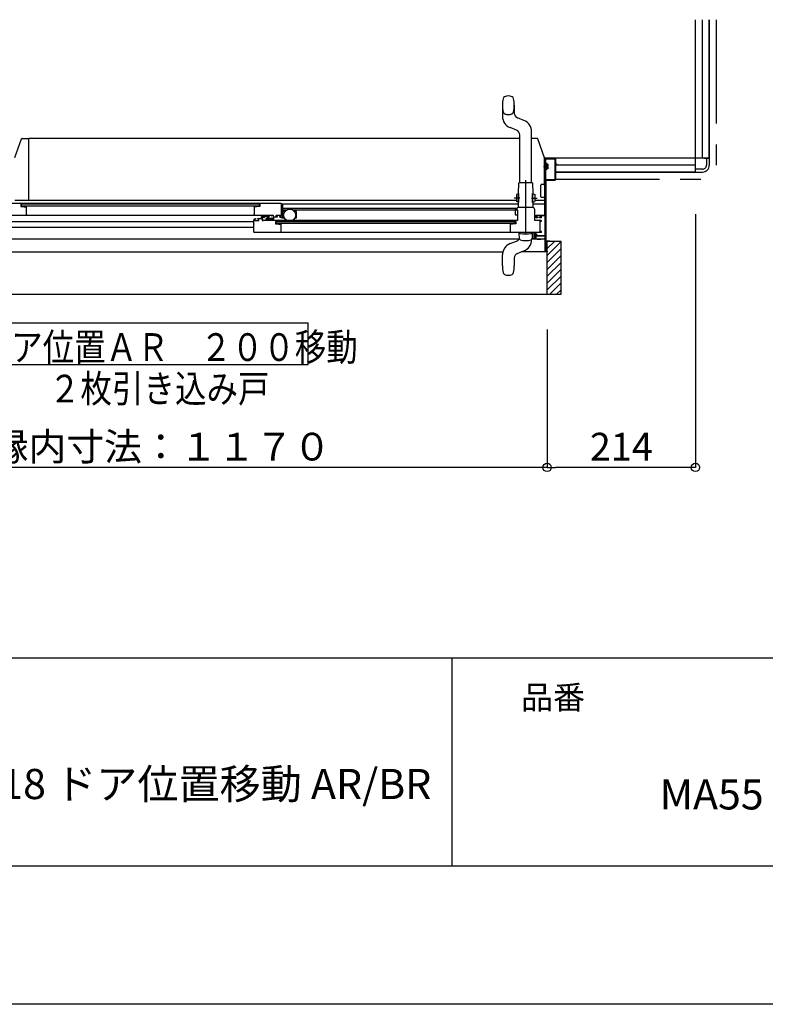
# Model space of a CAD drawing. Extents: x -405 to 205, y -16 to 288.
# Drawn here: x -202 to -149, y -13 to 58 of the extents above; entities that cross this region are included whole.
import ezdxf

# ---------------------------------------------------------------- set-up
doc = ezdxf.new("R2010")
doc.units = 0
doc.header["$MEASUREMENT"] = 0
for name, pattern in [('CENTER', [12, 7.5, -1.5, 1.5, -1.5]), ('DASHED', [4.5, 3, -1.5]), ('PHANTOM', [15, 7.5, -1.5, 1.5, -1.5, 1.5, -1.5])]:
    doc.linetypes.add(name, pattern=pattern)
doc.layers.get('0').update_dxf_attribs({"linetype": 'CONTINUOUS'})
doc.layers.get('DEFPOINTS').update_dxf_attribs({"linetype": 'CONTINUOUS'})
doc.layers.add('1図面枠', color=7, linetype='CONTINUOUS', lineweight=15)
doc.layers.add('VIEW0001', color=7, linetype='CONTINUOUS')
doc.layers.add('図面枠', color=3, linetype='CONTINUOUS')
doc.styles.get("Standard").update_dxf_attribs({"font": 'ROMANS', "bigfont": 'EXTFONT'})
doc.dimstyles.new('ISO-25', dxfattribs={"dimtxt": 2.5, "dimasz": 2.5, "dimexe": 1.25, "dimexo": 0.625, "dimtad": 1, "dimdec": 4, "dimdsep": 46, "dimtxsty": 'STANDARD', "dimcen": 2.5, "dimadec": 0, "dimazin": 0, "dimtfac": 1, "dimtdec": 4, "dimtmove": 0, "dimatfit": 3, "dimfxl": 1, "dimtolj": 1, "dimtzin": 0, "dimarcsym": 0})

# ---------------------------------------------------------------- blocks, each defined once
blk = doc.blocks.new('_ORIGIN')
at = {"color": 0, "linetype": 'ByBlock'}
blk.add_line((0, 0), (-1, 0), dxfattribs=at)
blk.add_circle((0, 0), 0.5, dxfattribs=at)
blk = doc.blocks.new('*D79')
at = {"layer": 'DEFPOINTS', "color": 0}
for p in [(-222.765148, 38.55857), (-164.270148, 38.55857), (-222.765148, 26.05957)]:
    blk.add_point(p, dxfattribs=at)
at = {"layer": 'VIEW0001', "color": 0, "lineweight": -2}
for p, q in [((-222.765148, 36.01857), (-222.765148, 26.05957)), ((-164.270148, 36.01857), (-164.270148, 26.05957)), ((-164.870148, 26.05957), (-222.165148, 26.05957))]:
    blk.add_line(p, q, dxfattribs=at)
at = {"layer": 'VIEW0001', "color": 0, "lineweight": -2, "xscale": 0.6, "yscale": 0.6, "zscale": 0.6, "rotation": 180}
blk.add_blockref('_ORIGIN', (-222.765148, 26.05957), dxfattribs=at)
at = {"layer": 'VIEW0001', "color": 0, "lineweight": -2, "xscale": 0.6, "yscale": 0.6, "zscale": 0.6}
blk.add_blockref('_ORIGIN', (-164.270148, 26.05957), dxfattribs=at)
at = {"layer": 'VIEW0001', "color": 0, "insert": (-193.515648, 27.55957), "char_height": 2, "attachment_point": 5}
blk.add_mtext('\\A1;額縁内寸法：１１７０', dxfattribs=at)
blk = doc.blocks.new('*D80')
at = {"layer": 'DEFPOINTS', "color": 0}
for p in [(-153.570148, 46.87891), (-164.270148, 38.55857), (-164.270148, 26.05957)]:
    blk.add_point(p, dxfattribs=at)
at = {"layer": 'VIEW0001', "color": 0, "lineweight": -2}
for p, q in [((-153.570148, 44.33891), (-153.570148, 26.05957)), ((-164.270148, 36.01857), (-164.270148, 26.05957)), ((-154.170148, 26.05957), (-163.670148, 26.05957))]:
    blk.add_line(p, q, dxfattribs=at)
at = {"layer": 'VIEW0001', "color": 0, "lineweight": -2, "xscale": 0.6, "yscale": 0.6, "zscale": 0.6, "rotation": 180}
blk.add_blockref('_ORIGIN', (-164.270148, 26.05957), dxfattribs=at)
at = {"layer": 'VIEW0001', "color": 0, "lineweight": -2, "xscale": 0.6, "yscale": 0.6, "zscale": 0.6}
blk.add_blockref('_ORIGIN', (-153.570148, 26.05957), dxfattribs=at)
at = {"layer": 'VIEW0001', "color": 0, "insert": (-158.918148, 27.55957), "char_height": 2, "attachment_point": 5}
blk.add_mtext('\\A1;214', dxfattribs=at)

msp = doc.modelspace()

# ---------------------------------------------------------------- linework, layer by layer
msp.add_line((-171.15329, 12.307505), (-171.15329, -2.692495))
at = {"layer": 'DEFPOINTS'}
msp.add_line((18.84671, -12.692495), (-401.15329, -12.692495), dxfattribs=at)
at = {"layer": 'VIEW0001', "color": 7, "linetype": 'Continuous'}
for p, q in [((-153.570148, 47.37891), (-153.570148, 58.37891)), ((-153.070148, 48.37891), (-153.070148, 58.37891)), ((-152.570148, 58.37891), (-152.570148, 48.37891)), ((-152.570148, 48.37891), (-152.570148, 58.37891)), ((-202.679352, 48.429846), (-202.197029, 49.780351)), ((-202.149942, 49.813534), (-201.685177, 49.813534)), ((-201.685177, 48.102437), (-201.685177, 49.813534)), ((-164.455136, 46.530908), (-164.455136, 48.413534)), ((-152.570148, 48.37891), (-164.455136, 48.37891)), ((-164.355136, 48.33391), (-163.730136, 48.33391)), ((-152.970148, 48.37891), (-152.570148, 48.37891)), ((-152.770148, 48.37891), (-152.770148, 47.87891)), ((-152.570148, 48.37891), (-152.570148, 47.87891)), ((-201.685177, 45.356581), (-201.685177, 48.100714)), ((-164.457636, 48.078806), (-164.445136, 48.078806)), ((-164.420136, 48.078913), (-164.440203, 48.078913)), ((-164.405136, 47.996413), (-164.38592, 47.996413)), ((-164.370136, 46.83891), (-164.370136, 48.31891)), ((-164.270136, 47.953913), (-164.348575, 48.013367)), ((-164.270136, 47.603913), (-164.270136, 47.953913)), ((-164.220136, 47.953913), (-164.270136, 47.953913)), ((-164.220136, 47.953913), (-164.220136, 47.603913)), ((-163.715136, 48.31891), (-163.715136, 46.83891)), ((-153.570148, 47.87891), (-163.670136, 47.87891)), ((-153.570148, 47.37891), (-153.570148, 47.778908)), ((-164.420136, 47.478913), (-164.440203, 47.478913)), ((-164.405136, 47.561413), (-164.38592, 47.561413)), ((-164.270136, 47.603913), (-164.348575, 47.544459)), ((-164.220136, 47.603913), (-164.270136, 47.603913)), ((-163.670136, 47.37891), (-153.570148, 47.37891)), ((-153.570148, 47.37891), (-163.670136, 47.37891)), ((-153.070148, 47.57891), (-153.570148, 47.57891)), ((-153.570148, 47.37891), (-153.070148, 47.37891)), ((-164.720136, 45.603534), (-164.720136, 46.440815)), ((-164.505136, 46.490256), (-164.670136, 46.490256)), ((-164.442636, 44.27891), (-164.442636, 46.550561)), ((-163.730136, 46.82391), (-164.355136, 46.82391)), ((-164.442636, 45.553534), (-164.670695, 45.553534)), ((-203.570145, 45.129098), (-183.495136, 45.128835)), ((-202.25015, 45.064109), (-202.25015, 44.904109)), ((-185.025136, 45.074109), (-202.24015, 45.074109)), ((-202.24015, 44.894109), (-202.059779, 44.894109)), ((-202.200141, 44.949075), (-202.200141, 45.074075)), ((-202.200141, 44.949075), (-185.065136, 44.948858)), ((-202.04121, 44.890533), (-202.002832, 44.875182)), ((-201.997262, 44.874109), (-201.92515, 44.874109)), ((-201.90015, 44.899109), (-201.90015, 44.904109)), ((-201.89015, 44.914109), (-201.889305, 44.914109)), ((-201.881588, 44.911971), (-201.867433, 44.903478)), ((-201.86015, 44.890616), (-201.86015, 44.324109)), ((-201.685177, 45.328534), (-201.685177, 45.356581)), ((-185.405136, 44.878892), (-185.405136, 44.853892)), ((-185.065136, 45.073858), (-185.065136, 44.948858)), ((-183.375136, 45.063892), (-183.420136, 45.063892)), ((-183.350136, 44.093892), (-183.350136, 45.078311)), ((-203.778769, 44.279132), (-184.195136, 44.278876)), ((-201.85015, 44.314109), (-201.83015, 44.314109)), ((-201.82015, 44.304109), (-201.82015, 44.294109)), ((-183.570136, 44.128892), (-183.465136, 44.128892)), ((-183.440136, 44.093892), (-183.440136, 44.103892)), ((-183.375136, 44.068892), (-183.415136, 44.068892)), ((-183.375136, 44.068892), (-183.236634, 44.068892)), ((-183.182071, 44.558892), (-183.350136, 44.558892)), ((-183.10185, 44.633528), (-183.345104, 44.633528)), ((-166.570141, 44.633528), (-182.598422, 44.633528)), ((-182.400136, 44.558892), (-182.5182, 44.558892)), ((-182.463637, 44.068892), (-182.400136, 44.068892)), ((-182.350136, 44.118892), (-182.350136, 44.508892)), ((-166.545131, 44.281392), (-166.420136, 44.281392)), ((-166.480136, 44.618892), (-166.420136, 44.618892)), ((-222.500176, 43.813528), (-185.445136, 43.813528)), ((-185.445136, 43.383528), (-222.400176, 43.383528)), ((-185.445136, 43.641392), (-185.445136, 43.621734)), ((-185.305136, 44.013892), (-185.305136, 43.988892)), ((-185.070136, 43.878892), (-185.070136, 43.978892)), ((-166.435136, 43.878892), (-184.695136, 43.878892)), ((-183.825136, 43.698892), (-183.825136, 43.823892)), ((-183.825136, 43.698892), (-166.59013, 43.698892)), ((-166.59013, 43.698892), (-166.59013, 43.823892)), ((-165.140136, 43.873719), (-165.140136, 43.87391)), ((-164.710135, 43.028892), (-185.395136, 43.028892)), ((-166.320154, 43.028892), (-166.320154, 42.953892)), ((-166.320154, 42.953892), (-166.301958, 42.606696)), ((-165.338349, 42.606696), (-165.320154, 42.953892)), ((-165.320154, 42.953892), (-165.320154, 43.028892)), ((-165.240136, 43.028892), (-165.240136, 42.57891)), ((-165.140136, 42.59391), (-165.140136, 43.028892)), ((-165.092636, 43.028719), (-165.092636, 42.54891)), ((-222.570176, 42.568638), (-166.290579, 42.568635)), ((-166.942314, 42.216627), (-166.482086, 42.398878)), ((-166.210474, 42.493338), (-166.211464, 42.493048)), ((-165.346407, 42.568636), (-164.445136, 42.568636)), ((-165.342215, 42.581728), (-165.240136, 42.581728)), ((-165.240136, 42.57891), (-165.155136, 42.57891)), ((-165.092636, 42.54891), (-164.995063, 42.529395)), ((-164.99016, 42.52891), (-164.692636, 42.52891)), ((-164.692636, 42.54891), (-164.467636, 42.54891)), ((-164.692636, 42.52891), (-164.692636, 42.54891)), ((-164.442636, 42.57391), (-164.442636, 42.60891)), ((-163.270148, 42.37891), (-164.370136, 42.37891)), ((-164.370136, 42.37891), (-164.370136, 41.67891)), ((-164.270148, 38.55857), (-164.270148, 42.37891)), ((-164.270086, 41.358842), (-163.270171, 42.358757)), ((-164.270084, 41.858897), (-163.750069, 42.37891)), ((-163.270148, 38.55857), (-163.270148, 42.37891)), ((-222.570176, 41.628638), (-167.465587, 41.628636)), ((-167.495155, 40.603892), (-167.495155, 41.403093)), ((-166.408223, 41.513906), (-166.205426, 41.594214)), ((-164.270148, 41.626837), (-166.123635, 41.626837)), ((-164.270172, 40.358776), (-163.270193, 41.358756)), ((-164.270129, 40.858852), (-163.270193, 41.858789)), ((-166.645155, 41.165249), (-166.645155, 40.603892)), ((-164.270172, 39.858743), (-163.270171, 40.858744)), ((-164.270148, 39.363827), (-163.270193, 40.363783)), ((-164.270148, 38.868887), (-163.270193, 39.868842)), ((-164.08549, 38.55857), (-163.270148, 39.373912)), ((-223.745148, 38.55857), (-163.270148, 38.55857)), ((-163.590515, 38.55857), (-163.270148, 38.878937)), ((-205.507648, 36.495925), (-181.507649, 36.495925)), ((-181.507649, 33.495925), (-181.507649, 36.495925)), ((-205.507648, 33.495925), (-181.507649, 33.495925))]:
    msp.add_line(p, q, dxfattribs=at)
at = {"layer": 'VIEW0001', "color": 7, "linetype": 'PHANTOM'}
for p, q in [((-152.070148, 58.37891), (-152.070148, 46.87891)), ((-164.540127, 47.778913), (-164.171939, 47.778913)), ((-163.670136, 46.87891), (-152.070148, 46.87891))]:
    msp.add_line(p, q, dxfattribs=at)
at = {"layer": 'VIEW0001', "color": 160, "linetype": 'Continuous'}
for p, q in [((-167.496196, 52.203892), (-167.496196, 51.404691)), ((-166.646196, 52.203892), (-166.646196, 51.642535)), ((-165.949036, 51.111627), (-166.409265, 51.293878)), ((-166.483128, 50.408907), (-166.943356, 50.591157)), ((-166.246196, 49.803614), (-201.685297, 49.803614)), ((-166.246196, 46.628892), (-166.246196, 50.060249)), ((-165.396196, 46.628892), (-165.396196, 50.298093)), ((-164.990372, 49.813534), (-165.396196, 49.813534)), ((-164.455136, 48.413534), (-164.943284, 49.780351)), ((-166.327288, 45.828921), (-166.320743, 46.578892)), ((-166.270743, 46.628892), (-165.370743, 46.628892)), ((-165.320743, 46.578892), (-165.314132, 45.821421)), ((-166.487936, 45.75532), (-166.492299, 45.255339)), ((-166.332506, 45.803965), (-166.487936, 45.75532)), ((-166.33796, 45.178989), (-166.332287, 45.828964)), ((-166.332287, 45.828964), (-166.316871, 45.82883)), ((-166.322543, 45.178854), (-166.316871, 45.82883)), ((-165.324549, 45.82133), (-165.309133, 45.821465)), ((-165.319008, 45.186354), (-165.324549, 45.82133)), ((-165.303591, 45.186489), (-165.309133, 45.821465)), ((-165.30898, 45.803965), (-165.153549, 45.75532)), ((-165.153549, 45.75532), (-165.149186, 45.255339)), ((-166.49166, 45.328614), (-202.685177, 45.328614)), ((-183.345104, 45.078311), (-166.333838, 45.078311)), ((-166.545136, 44.781392), (-166.442993, 44.781392)), ((-166.337741, 45.203988), (-166.492299, 45.255339)), ((-166.33796, 45.178989), (-166.322543, 45.178854)), ((-166.336014, 44.828959), (-166.33296, 45.178945)), ((-165.321822, 44.828892), (-165.320154, 44.828892)), ((-165.303591, 45.186489), (-165.319008, 45.186354)), ((-165.308591, 45.186445), (-165.305471, 44.828959)), ((-165.307647, 45.078311), (-164.442636, 45.078311)), ((-165.303744, 45.203988), (-165.149186, 45.255339)), ((-164.442636, 45.328534), (-165.149825, 45.328534)), ((-183.345104, 44.773528), (-166.564879, 44.773528)), ((-166.570141, 44.758892), (-166.570141, 44.303892)), ((-166.480136, 44.618892), (-166.480136, 44.678892)), ((-166.206015, 41.594214), (-165.948584, 41.696157))]:
    msp.add_line(p, q, dxfattribs=at)
at = {"layer": 'VIEW0001', "color": 32, "linetype": 'Continuous'}
for p, q in [((-164.213651, 48.101556), (-164.214123, 48.101723)), ((-164.168687, 47.65949), (-164.169158, 47.659657)), ((-163.999231, 47.74153), (-163.999703, 47.741697)), ((-164.031532, 47.610921), (-164.032004, 47.611088))]:
    msp.add_line(p, q, dxfattribs=at)
at = {"layer": 'VIEW0001', "color": 160, "linetype": 'CENTER'}
for p, q in [((-165.820743, 42.897913), (-165.820743, 46.78985)), ((-165.820743, 42.897913), (-165.820743, 46.78985)), ((-165.820743, 42.897913), (-165.820743, 46.617088)), ((-165.820743, 42.897913), (-165.820743, 46.617088)), ((-166.251683, 45.503248), (-166.640112, 45.506638)), ((-165.389803, 45.503248), (-165.001373, 45.506638))]:
    msp.add_line(p, q, dxfattribs=at)
at = {"layer": 'VIEW0001', "color": 7, "linetype": 'Continuous'}
for points in [[(-201.909976, 49.813533), (-201.908745, 49.813523), (-201.907514, 49.813423), (-201.906293, 49.813231)], [(-164.455136, 48.37891), (-163.720136, 48.37891)], [(-164.420136, 44.27891), (-164.420136, 48.37891)], [(-163.720136, 48.37891), (-163.68478, 48.364265), (-163.670136, 48.32891)], [(-163.670136, 48.32891), (-163.670136, 47.97891)], [(-163.670136, 47.97891), (-163.595136, 47.97891)], [(-163.595136, 47.93891), (-163.670136, 47.93891)], [(-163.670136, 47.93891), (-163.670136, 46.82891)], [(-163.595136, 47.97891), (-163.595136, 47.93891)], [(-164.505136, 46.490256), (-164.502903, 46.490326), (-164.495716, 46.490552), (-164.48415, 46.493252), (-164.472244, 46.499225), (-164.46301, 46.507662), (-164.456466, 46.518415), (-164.455582, 46.526712), (-164.455136, 46.530908)], [(-163.720136, 46.77891), (-164.365136, 46.77891)], [(-164.365136, 46.77891), (-164.365136, 42.41891)], [(-163.670136, 46.82891), (-163.68478, 46.793555), (-163.720136, 46.77891)], [(-185.397853, 44.903261), (-185.403189, 44.897789), (-185.405136, 44.890399)], [(-185.405136, 44.890399), (-185.405136, 44.323892)], [(-185.383698, 44.911754), (-185.397853, 44.903261)], [(-185.375981, 44.913892), (-185.379985, 44.913347), (-185.383698, 44.911754)], [(-185.375136, 44.913892), (-185.375981, 44.913892)], [(-185.365136, 44.903892), (-185.368065, 44.910963), (-185.375136, 44.913892)], [(-185.365136, 44.898892), (-185.365136, 44.903892)], [(-185.340136, 44.873892), (-185.357813, 44.881214), (-185.365136, 44.898892)], [(-185.268024, 44.873892), (-185.340136, 44.873892)], [(-185.262454, 44.874965), (-185.265188, 44.874162), (-185.268024, 44.873892)], [(-185.224076, 44.890316), (-185.262454, 44.874965)], [(-185.205507, 44.893892), (-185.214962, 44.89299), (-185.224076, 44.890316)], [(-185.025136, 44.893892), (-185.205507, 44.893892)], [(-185.025136, 45.073892), (-185.018065, 45.070963), (-185.015136, 45.063892)], [(-185.015136, 44.903892), (-185.018065, 44.896821), (-185.025136, 44.893892)], [(-185.015136, 45.063892), (-185.015136, 44.903892)], [(-183.445136, 45.078892), (-183.45978, 45.114247), (-183.495136, 45.128892)], [(-183.445136, 44.238892), (-183.445136, 45.078892)], [(-185.435136, 44.313892), (-185.442207, 44.310963), (-185.445136, 44.303892)], [(-185.445136, 44.303892), (-185.445136, 44.293892)], [(-185.445136, 44.293892), (-185.440742, 44.283285), (-185.430136, 44.278892)], [(-185.415136, 44.313892), (-185.435136, 44.313892)], [(-185.405136, 44.323892), (-185.408065, 44.316821), (-185.415136, 44.313892)], [(-184.885136, 44.018892), (-184.885136, 44.178892)], [(-184.885136, 44.178892), (-184.335136, 44.178892)], [(-184.735136, 44.138892), (-184.840136, 44.138892)], [(-184.840136, 44.138892), (-184.840136, 43.878892)], [(-184.735136, 44.103892), (-184.735136, 44.138892)], [(-184.695136, 44.103892), (-184.715136, 44.083892), (-184.735136, 44.103892)], [(-184.480136, 44.138892), (-184.695136, 44.138892)], [(-184.695136, 44.138892), (-184.695136, 44.103892)], [(-184.460136, 44.118892), (-184.467207, 44.121821), (-184.470136, 44.128892), (-184.473065, 44.135963), (-184.480136, 44.138892)], [(-184.387097, 44.118892), (-184.460136, 44.118892)], [(-184.379597, 44.120901), (-184.383215, 44.119403), (-184.387097, 44.118892)], [(-184.327636, 44.150901), (-184.379597, 44.120901)], [(-184.335136, 44.178892), (-184.320647, 44.167774), (-184.327636, 44.150901)], [(-184.205136, 44.278892), (-184.198065, 44.275963), (-184.195136, 44.268892)], [(-184.195136, 44.268892), (-184.195136, 44.228892)], [(-184.195136, 44.228892), (-184.192207, 44.221821), (-184.185136, 44.218892)], [(-184.155136, 44.053892), (-184.175136, 44.073892), (-184.195136, 44.053892)], [(-184.185136, 44.218892), (-184.165136, 44.218892)], [(-184.165136, 44.218892), (-184.158065, 44.221821), (-184.155136, 44.228892)], [(-184.155136, 44.268892), (-184.152207, 44.275963), (-184.145136, 44.278892)], [(-184.155136, 44.228892), (-184.155136, 44.268892)], [(-184.145136, 44.278892), (-184.065136, 44.278892)], [(-184.065136, 44.278892), (-184.054529, 44.274498), (-184.050136, 44.263892)], [(-184.050136, 44.263892), (-184.050136, 44.043892)], [(-184.005136, 44.123892), (-184.000742, 44.134498), (-183.990136, 44.138892)], [(-184.005136, 43.998892), (-184.005136, 44.123892)], [(-183.990136, 44.138892), (-183.745136, 44.138892)], [(-183.820136, 44.253892), (-183.812813, 44.271569), (-183.795136, 44.278892)], [(-183.820136, 44.193892), (-183.820136, 44.253892)], [(-183.805136, 44.178892), (-183.815742, 44.183285), (-183.820136, 44.193892)], [(-183.745136, 44.178892), (-183.805136, 44.178892)], [(-183.795136, 44.278892), (-183.520136, 44.278892)], [(-183.735136, 44.168892), (-183.738065, 44.175963), (-183.745136, 44.178892)], [(-183.745136, 44.138892), (-183.738065, 44.141821), (-183.735136, 44.148892)], [(-183.735136, 44.148892), (-183.735136, 44.168892)], [(-183.575136, 44.178892), (-183.582207, 44.175963), (-183.585136, 44.168892)], [(-183.585136, 44.168892), (-183.585136, 44.148892)], [(-183.585136, 44.148892), (-183.582207, 44.141821), (-183.575136, 44.138892)], [(-183.545136, 44.178892), (-183.575136, 44.178892)], [(-183.575136, 44.138892), (-183.545136, 44.138892)], [(-183.545136, 44.138892), (-183.474425, 44.168181), (-183.445136, 44.238892)], [(-183.495136, 44.228892), (-183.50978, 44.193536), (-183.545136, 44.178892)], [(-183.520136, 44.278892), (-183.502458, 44.271569), (-183.495136, 44.253892)], [(-183.495136, 44.253892), (-183.495136, 44.228892)], [(-166.455136, 44.653892), (-166.435136, 44.653892)], [(-166.435136, 44.653892), (-166.424529, 44.649499), (-166.420136, 44.638892)], [(-166.420136, 44.638892), (-166.420136, 43.893892)], [(-165.070136, 44.07891), (-165.070136, 44.27891)], [(-165.070136, 44.27891), (-164.420136, 44.27891)], [(-164.965136, 44.07891), (-165.070136, 44.07891)], [(-164.740136, 44.22891), (-165.025136, 44.22891)], [(-165.025136, 44.22891), (-165.025136, 44.12891)], [(-165.025136, 44.12891), (-164.965136, 44.12891)], [(-164.965136, 44.12891), (-164.965136, 44.07891)], [(-164.815136, 44.07891), (-164.815136, 44.12891)], [(-164.815136, 44.12891), (-164.740136, 44.12891)], [(-164.695136, 44.07891), (-164.815136, 44.07891)], [(-164.740136, 44.12891), (-164.740136, 44.22891)], [(-164.695136, 44.22891), (-164.695136, 44.07891)], [(-164.420136, 44.22891), (-164.695136, 44.22891)], [(-164.420136, 42.80391), (-164.420136, 44.22891)], [(-185.445136, 43.918892), (-185.415846, 43.989602), (-185.345136, 44.018892)], [(-185.445136, 43.078892), (-185.445136, 43.918892)], [(-185.345136, 43.978892), (-185.380491, 43.964247), (-185.395136, 43.928892)], [(-185.395136, 43.928892), (-185.395136, 43.878892)], [(-185.395136, 43.878892), (-185.070136, 43.878892)], [(-185.345136, 44.018892), (-185.315136, 44.018892)], [(-185.315136, 43.978892), (-185.345136, 43.978892)], [(-185.315136, 44.018892), (-185.308065, 44.015963), (-185.305136, 44.008892)], [(-185.305136, 43.988892), (-185.308065, 43.981821), (-185.315136, 43.978892)], [(-185.305136, 44.008892), (-185.305136, 43.988892)], [(-185.155136, 43.978892), (-185.155136, 44.018892)], [(-185.155136, 44.018892), (-184.885136, 44.018892)], [(-185.070136, 43.978892), (-185.155136, 43.978892)], [(-185.070136, 43.903892), (-185.070136, 43.963892)], [(-184.840136, 43.878892), (-184.735136, 43.878892)], [(-184.735136, 43.878892), (-184.735136, 43.938892)], [(-184.735136, 43.938892), (-184.695136, 43.938892)], [(-184.695136, 43.938892), (-184.695136, 43.878892)], [(-184.562636, 44.005694), (-184.568126, 44.000204), (-184.570136, 43.992704)], [(-184.570136, 43.992704), (-184.570136, 43.988892)], [(-184.570136, 43.988892), (-184.565742, 43.978285), (-184.555136, 43.973892)], [(-184.505136, 44.038892), (-184.562636, 44.005694)], [(-184.555136, 43.973892), (-184.540136, 43.973892)], [(-184.540136, 43.973892), (-184.534012, 43.975986), (-184.530453, 43.981392), (-184.526895, 43.986797), (-184.520771, 43.988892)], [(-184.520771, 43.988892), (-184.069501, 43.988892)], [(-184.427496, 44.038892), (-184.505136, 44.038892)], [(-184.405136, 44.028892), (-184.411259, 44.030199), (-184.416316, 44.033892), (-184.421373, 44.037585), (-184.427496, 44.038892)], [(-184.210136, 44.028892), (-184.405136, 44.028892)], [(-184.195136, 44.043892), (-184.199529, 44.033285), (-184.210136, 44.028892)], [(-184.195136, 44.053892), (-184.195136, 44.043892)], [(-184.155136, 44.043892), (-184.155136, 44.053892)], [(-184.140136, 44.028892), (-184.150742, 44.033285), (-184.155136, 44.043892)], [(-184.065136, 44.028892), (-184.140136, 44.028892)], [(-184.069501, 43.988892), (-184.063377, 43.986797), (-184.059818, 43.981392)], [(-184.050136, 44.043892), (-184.054529, 44.033285), (-184.065136, 44.028892)], [(-184.059818, 43.981392), (-184.056259, 43.975986), (-184.050136, 43.973892)], [(-184.050136, 43.973892), (-184.030136, 43.973892)], [(-184.030136, 43.973892), (-184.012458, 43.981214), (-184.005136, 43.998892)], [(-183.875136, 43.823892), (-183.875136, 43.643892)], [(-183.875136, 43.823892), (-166.54013, 43.823892)], [(-183.875136, 43.643892), (-183.684765, 43.643892)], [(-183.684765, 43.643892), (-183.675309, 43.64299), (-183.666195, 43.640316)], [(-183.666195, 43.640316), (-183.627818, 43.624965)], [(-183.627818, 43.624965), (-183.625084, 43.624162), (-183.622247, 43.623892)], [(-183.622247, 43.623892), (-183.550136, 43.623892)], [(-183.550136, 43.623892), (-183.532458, 43.631214), (-183.525136, 43.648892)], [(-183.525136, 43.653892), (-183.522207, 43.660963), (-183.515136, 43.663892)], [(-183.525136, 43.648892), (-183.525136, 43.653892)], [(-183.515136, 43.663892), (-183.514291, 43.663892)], [(-183.514291, 43.663892), (-183.510287, 43.663347), (-183.506573, 43.661754)], [(-183.506573, 43.661754), (-183.492418, 43.653261)], [(-183.492418, 43.653261), (-183.487083, 43.647789), (-183.485136, 43.640399)], [(-183.485136, 43.640399), (-183.485136, 43.073892)], [(-166.922848, 43.653262), (-166.928183, 43.64779), (-166.93013, 43.640399)], [(-166.93013, 43.640399), (-166.93013, 43.063892)], [(-166.908693, 43.661754), (-166.922848, 43.653262)], [(-166.900976, 43.663892), (-166.90498, 43.663348), (-166.908693, 43.661754)], [(-166.90013, 43.663892), (-166.900976, 43.663892)], [(-166.89013, 43.653892), (-166.893059, 43.660963), (-166.90013, 43.663892)], [(-166.89013, 43.648892), (-166.89013, 43.653892)], [(-166.86513, 43.623892), (-166.882808, 43.631214), (-166.89013, 43.648892)], [(-166.793019, 43.623892), (-166.86513, 43.623892)], [(-166.787448, 43.624965), (-166.790183, 43.624163), (-166.793019, 43.623892)], [(-166.749071, 43.640316), (-166.787448, 43.624965)], [(-166.730501, 43.643892), (-166.739957, 43.64299), (-166.749071, 43.640316)], [(-166.55013, 43.643892), (-166.730501, 43.643892)], [(-166.54013, 43.653892), (-166.543059, 43.646821), (-166.55013, 43.643892)], [(-166.54013, 43.823892), (-166.54013, 43.653892)], [(-166.420136, 43.893892), (-166.424529, 43.883285), (-166.435136, 43.878892)], [(-164.710136, 43.878892), (-165.170136, 43.878892)], [(-164.770136, 43.078892), (-164.770136, 43.828892)], [(-164.770136, 43.828892), (-164.680136, 43.828892)], [(-164.680136, 43.828892), (-164.673065, 43.831821), (-164.670136, 43.838892), (-164.681851, 43.867176), (-164.710136, 43.878892)], [(-185.395136, 43.028892), (-185.430491, 43.043536), (-185.445136, 43.078892)], [(-183.485136, 43.073892), (-183.482207, 43.066821), (-183.475136, 43.063892)], [(-183.475136, 43.063892), (-183.455136, 43.063892)], [(-183.455136, 43.063892), (-183.448065, 43.060963), (-183.445136, 43.053892)], [(-183.445136, 43.053892), (-183.445136, 43.028892)], [(-166.93013, 43.063892), (-166.97013, 43.063892)], [(-166.97013, 43.063892), (-166.97013, 43.028892)], [(-165.070136, 42.82891), (-165.070136, 42.87891)], [(-165.070136, 42.87891), (-165.020136, 42.87891)], [(-164.995136, 42.75391), (-165.048169, 42.775877), (-165.070136, 42.82891)], [(-165.020136, 42.87891), (-165.020136, 42.82891)], [(-165.020136, 42.82891), (-165.012813, 42.811232), (-164.995136, 42.80391)], [(-164.995136, 42.80391), (-164.420136, 42.80391)], [(-164.420136, 42.75391), (-164.995136, 42.75391)], [(-164.680136, 43.078892), (-164.770136, 43.078892)], [(-164.710136, 43.028892), (-164.681851, 43.040608), (-164.670136, 43.068892), (-164.673065, 43.075963), (-164.680136, 43.078892)], [(-164.420136, 41.626837), (-164.420136, 42.75391)], [(-164.365136, 42.41891), (-164.070136, 42.41891)], [(-164.085136, 42.37891), (-164.355136, 42.37891)], [(-164.070136, 42.41891), (-164.070136, 42.37891)], [(-164.370136, 41.67891), (-164.270148, 41.67891)], [(-164.270136, 41.66391), (-164.270136, 41.64391)]]:
    msp.add_lwpolyline(points, dxfattribs=at)
at = {"layer": 'VIEW0001', "color": 160, "linetype": 'Continuous'}
for points in [[(-165.320136, 44.828892), (-166.321314, 44.828892)], [(-165.170136, 44.678892), (-165.21407, 44.784958), (-165.320136, 44.828892)], [(-166.470136, 44.678892), (-166.470136, 44.668892)], [(-166.470136, 44.668892), (-166.465742, 44.658285), (-166.455136, 44.653892)], [(-165.170136, 43.878892), (-165.170136, 44.678892)]]:
    msp.add_lwpolyline(points, dxfattribs=at)
at = {"layer": 'VIEW0001', "color": 7, "linetype": 'Continuous'}
msp.add_circle((-182.850136, 44.273892), 0.4375, dxfattribs=at)
at = {"layer": 'VIEW0001', "color": 160, "linetype": 'Continuous'}
for centre, radius, start, end in [((-165.088696, 52.203892), 2.4075, 168.658782, 180), ((-167.253091, 52.638), 0.2, 115.339975, 168.658782), ((-167.071196, 52.253892), 0.625, 64.660025, 115.339975), ((-166.889301, 52.638), 0.2, 11.341218, 64.660025), ((-169.053696, 52.203892), 2.4075, 359.999986, 11.341218), ((-166.621196, 51.404691), 0.875, 180, 248.396434), ((-166.271196, 51.642535), 0.375, 180, 248.396434), ((-166.271196, 50.298093), 0.875, 0, 68.396434), ((-166.621196, 50.060249), 0.375, 0, 68.396434), ((-164.990372, 49.763534), 0.05, 19.653824, 90), ((-166.270743, 46.578892), 0.05, 90, 180), ((-165.370743, 46.578892), 0.05, 0, 90), ((-166.545136, 44.756392), 0.025, 90, 180), ((-166.545131, 44.756392), 0.025, 90, 180), ((-166.320131, 44.678892), 0.16, 140.16156, 180), ((-166.320131, 44.678892), 0.150005, 89.548038, 180), ((-166.216553, 42.994838), 0.048512, 177.502779, 257.344396), ((-165.820743, 45.232616), 2.320975, 259.914613, 280.085387), ((-165.424932, 42.994838), 0.048512, 282.655604, 2.497221), ((-166.270743, 42.509691), 0.875, 291.603558, 0)]:
    msp.add_arc(centre, radius, start, end, dxfattribs=at)
at = {"layer": 'VIEW0001', "color": 160, "linetype": 'DASHED'}
for centre, radius, start, end in [((-165.088696, 52.203892), 2.4075, 180, 191.341218), ((-169.053696, 52.203892), 2.4075, 348.658782, 359.999986), ((-167.253091, 51.769784), 0.2, 191.341218, 244.660025), ((-167.071196, 52.153892), 0.625, 244.660025, 295.339975), ((-166.889301, 51.769784), 0.2, 295.339975, 348.658782)]:
    msp.add_arc(centre, radius, start, end, dxfattribs=at)
at = {"layer": 'VIEW0001', "color": 7, "linetype": 'Continuous'}
for centre, radius, start, end in [((-202.149942, 49.763534), 0.05, 90, 160.346176), ((-164.355136, 48.31891), 0.015, 90, 180), ((-163.730136, 48.31891), 0.015, 0, 90), ((-163.191921, 47.778913), 1.303214, 167.576031, 192.423969), ((-164.440203, 48.053913), 0.025, 90, 167.576031), ((-164.405136, 48.011413), 0.015, 180, 270), ((-164.38592, 48.011413), 0.015, 270, 340.528779), ((-164.357636, 48.001413), 0.015, 52.839151, 160.528779), ((-153.070148, 47.87891), 0.5, 269.999997, 0), ((-153.070148, 47.87891), 0.3, 269.999997, 0), ((-164.440203, 47.503913), 0.025, 192.423969, 270), ((-164.405136, 47.546413), 0.015, 90, 180), ((-164.38592, 47.546413), 0.015, 19.471221, 90), ((-164.357636, 47.556413), 0.015, 199.471221, 307.160849), ((-164.670136, 46.440256), 0.05, 90, 180), ((-164.355136, 46.83891), 0.015, 180, 270), ((-163.730136, 46.83891), 0.015, 270, 0), ((-164.670136, 45.603534), 0.05, 180, 270), ((-202.24015, 45.064109), 0.01, 90, 180), ((-202.24015, 44.904109), 0.01, 180, 270), ((-202.059779, 44.844109), 0.05, 68.198591, 90), ((-201.997262, 44.889109), 0.015, 248.198591, 270), ((-201.92515, 44.899109), 0.025, 270, 0), ((-201.89015, 44.904109), 0.01, 90, 180), ((-201.889305, 44.899109), 0.015, 59.036243, 90), ((-201.87515, 44.890616), 0.015, 0, 59.036243), ((-183.420136, 45.078892), 0.015, 180, 270), ((-183.375136, 45.038892), 0.025, 0, 90), ((-201.85015, 44.324109), 0.01, 180, 270), ((-201.83515, 44.294109), 0.015, 270, 0), ((-201.83015, 44.304109), 0.01, 0, 90), ((-183.465136, 44.103892), 0.025, 0, 90), ((-183.415136, 44.093892), 0.025, 180, 270), ((-183.375136, 44.093892), 0.025, 270, 0), ((-182.400136, 44.508892), 0.05, 0, 90), ((-182.400136, 44.118892), 0.05, 270, 0), ((-166.545136, 44.306392), 0.025, 180, 270), ((-166.545131, 44.306392), 0.025, 180, 270), ((-166.620155, 41.403093), 0.875, 111.603558, 180), ((-166.620154, 42.747535), 0.375, 291.603558, 330.895985), ((-166.177129, 42.613241), 0.125, 183.001008, 254.057193), ((-165.820178, 43.859363), 1.421147, 254.018902, 285.982989), ((-165.463178, 42.613241), 0.125, 285.946189, 356.998914), ((-165.155136, 42.59391), 0.015, 270, 0), ((-164.99016, 42.55391), 0.025, 258.690068, 270), ((-164.467636, 42.57391), 0.025, 270, 0), ((-166.270155, 41.165249), 0.375, 111.603558, 180), ((-165.087655, 40.603892), 2.4075, 180, 191.341218), ((-169.052655, 40.603892), 2.4075, 348.658782, 0), ((-167.25205, 40.169784), 0.2, 191.341218, 244.660025), ((-167.070155, 40.553892), 0.625, 244.660025, 295.339975), ((-166.88826, 40.169784), 0.2, 295.339975, 348.658782)]:
    msp.add_arc(centre, radius, start, end, dxfattribs=at)
at = {"layer": 'VIEW0001', "color": 32, "linetype": 'Continuous'}
msp.add_arc((-165.820743, 45.232616), 2.320975, 259.914613, 280.085387, dxfattribs=at)
at = {"layer": '図面枠'}
for p, q in [((-391.15329, 12.307505), (8.84671, 12.307505)), ((-391.15329, -2.692495), (8.84671, -2.692495))]:
    msp.add_line(p, q, dxfattribs=at)

# ---------------------------------------------------------------- texts
at = {"layer": '1図面枠', "color": 7, "attachment_point": 1, "line_spacing_factor": 0.870768}
for s, insert, char_height in [('{\\fMS PGothic|b0|i0|c128|p0;品番}', (-166.15329, 10.308927), 1.69131221), ('{\\fＭＳ Ｐゴシック|b0|i0|c0|p0;{\\C256;ノウム 集合 平面図（ミラーなし、シャワーフックプラン） 1418 ドア位置移動 AR/BR }}', (-286.15329, 4.297503), 2.17454427), ('{\\fＭＳ Ｐゴシック|b0|i0|c128|p0;MA55}', (-156.15329, 3.546607), 2.17454427)]:
    msp.add_mtext(s, dxfattribs=dict(at, insert=insert, char_height=char_height))
at = {"layer": 'VIEW0001', "color": 7, "width": 0.833333}
for s, p in [('ドア位置ＡＲ\u3000２００移動', (-205.222315, 33.746591)), ('２枚引き込み戸', (-200.222315, 30.749258))]:
    msp.add_text(s, height=2, dxfattribs=at).set_placement(p)

# ---------------------------------------------------------------- dimensions: what is measured, and where the dimension line sits
at = {"layer": 'VIEW0001', "color": 7}
for base, p1, p2, text, picture, middle in [((-164.270148, 26.05957), (-153.570148, 46.87891), (-164.270148, 38.55857), '214', '*D80', (-158.918148, 26.05957)), ((-222.765148, 26.05957), (-164.270148, 38.55857), (-222.765148, 38.55857), '額縁内寸法：１１７０', '*D79', (-193.515648, 26.05957))]:
    dim = msp.add_linear_dim(base=base, p1=p1, p2=p2, text=text, dimstyle='ISO-25', override={"dimtxt": 2, "dimasz": 0.6, "dimexe": 0, "dimexo": 2.54, "dimgap": 0.5, "dimtad": 1, "dimtih": 0, "dimtoh": 0, "dimdsep": 46, "dimblk1": 'ORIGIN', "dimblk2": 'ORIGIN', "dimsah": 1, "dimse1": 0, "dimse2": 0, "dimtmove": 0}, dxfattribs=at)
    dim.commit()
    dim.dimension.update_dxf_attribs({"geometry": picture, "text_midpoint": middle, "dimtype": 160})

doc.saveas('drawing.dxf')
